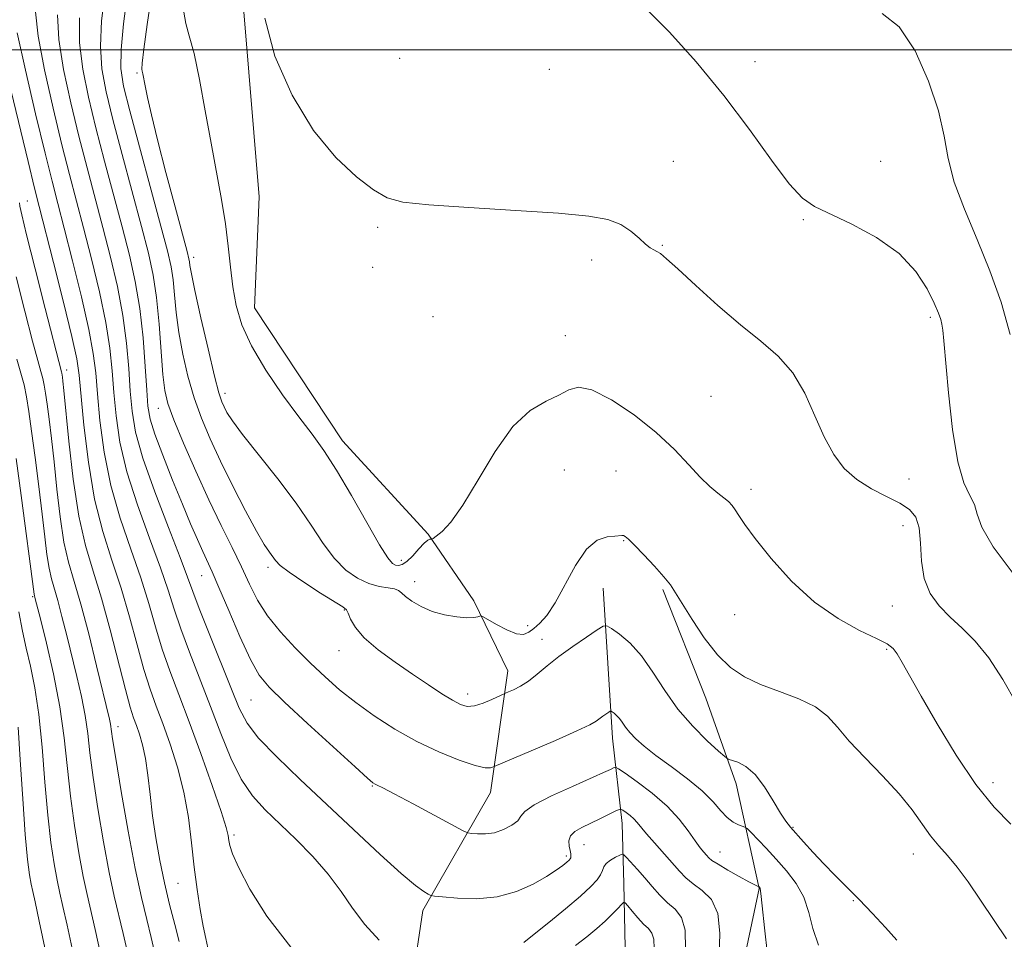
# Model space of a CAD drawing. Extents: x 2084800 to 2087700, y 342300 to 345200.
# Drawn here: x 2086269 to 2086440, y 342846 to 343005 of the extents above; entities that cross this region are included whole.
import ezdxf

# ---------------------------------------------------------------- set-up
doc = ezdxf.new("R2010")
doc.units = 0
doc.header["$MEASUREMENT"] = 0
for name, color, linetype, lineweight in [('32000', 7, 'Continuous', 0), ('DTM HARD BREAKLINE', 7, 'Continuous', 0), ('DTM SPOT ELEVATION', 2, 'Continuous', 13), ('INDEX CONTOUR', 41, 'Continuous', 13), ('INTERMEDIATE CONTOUR', 44, 'Continuous', 0)]:
    doc.layers.add(name, color=color, linetype=linetype, lineweight=lineweight)

msp = doc.modelspace()

# ---------------------------------------------------------------- linework, layer by layer
at = {"layer": '32000', "flags": 128}
msp.add_lwpolyline([(2085000, 343000), (2087500, 343000)], dxfattribs=at)
at = {"layer": 'DTM HARD BREAKLINE'}
for points in [[(2086314.13, 343206.5, 1177.85), (2086305.61, 343197.55, 1176.05), (2086302.21, 343178.9, 1175.08), (2086298.93, 343135.28, 1172.21), (2086298.48, 343088.7, 1169.2), (2086298.43, 343063.8, 1166.91), (2086303.93, 343050.9, 1166.05), (2086315.26, 343039.54, 1165.97), (2086314.29, 343022.08, 1165.97), (2086308.32, 343007.28, 1165.97), (2086311.01, 342974.52, 1165.41), (2086310.22, 342955.26, 1164.92), (2086325.46, 342932.22, 1164.72), (2086340.36, 342916.01, 1164.14), (2086348.28, 342904.48, 1162.37)], [(2086370.7, 342906.67, 1160.84), (2086372.28, 342880.66, 1157.37), (2086373.98, 342865.86, 1153.29), (2086374.28, 342855.36, 1150.69), (2086374.48, 342844.34, 1148.17), (2086369.57, 342832.57, 1145.36), (2086367.03, 342822.4, 1142.58), (2086363.66, 342811.42, 1139.47), (2086358.83, 342797.1, 1137.06), (2086353.83, 342786.75, 1134.37), (2086350.48, 342777.71, 1132.32), (2086343.87, 342769.11, 1129.88), (2086337.61, 342763.87, 1127.17), (2086327.85, 342756.22, 1123.79), (2086320.2, 342746.2, 1121.61)], [(2086381.02, 342906.41, 1161.79), (2086388.48, 342887.58, 1161.32), (2086393.74, 342872.74, 1159.46), (2086397.74, 342854.56, 1155.93), (2086392.18, 342828.31, 1153.98), (2086387.5, 342807.87, 1150.07), (2086386.78, 342786.88, 1146.42), (2086380.2, 342769.82, 1143.33), (2086370.96, 342752.99, 1137.92), (2086364.47, 342746.02, 1134.54), (2086356.74, 342737.22, 1128.56), (2086345.66, 342730.7, 1124.54)], [(2086348.28, 342904.48, 1162.37), (2086354.18, 342892.3, 1160.62), (2086351.12, 342871.22, 1157.29), (2086339.4, 342850.75, 1153.53), (2086335.8, 342826.72, 1150.03), (2086335.42, 342809.2, 1146.55), (2086333.78, 342797.79, 1143), (2086329.6, 342787.64, 1137.8), (2086325.35, 342779.63, 1134), (2086314.61, 342776.06, 1130.55)]]:
    msp.add_polyline3d(points, dxfattribs=at)
at = {"layer": 'DTM SPOT ELEVATION'}
for p in [(2086335.38, 342998.55, 1166.95), (2086397.03, 342997.98, 1168.7), (2086289.83, 342995.98, 1161.8), (2086361.37, 342996.65, 1167.2), (2086382.87, 342980.69, 1166.6), (2086418.84, 342980.66, 1168.4), (2086270.79, 342973.8, 1146.92), (2086405.38, 342970.56, 1167.9), (2086331.59, 342969.24, 1165.8), (2086380.96, 342966.13, 1166.1), (2086299.65, 342964, 1162.5), (2086368.71, 342963.54, 1165.61), (2086330.69, 342962.28, 1165.9), (2086341.16, 342953.76, 1164.8), (2086427.45, 342953.61, 1167.7), (2086364.11, 342950.43, 1164.4), (2086277.62, 342944.47, 1146.53), (2086305.08, 342940.45, 1162.5), (2086389.38, 342939.91, 1164.9), (2086293.54, 342937.86, 1157.3), (2086363.93, 342927.13, 1163.5), (2086372.93, 342926.99, 1163.1), (2086423.74, 342925.61, 1166.83), (2086396.33, 342923.82, 1164.5), (2086422.68, 342917.47, 1165.3), (2086374.23, 342914.91, 1161.9), (2086335.66, 342911.46, 1164.5), (2086312.56, 342910.25, 1159.6), (2086301.06, 342908.85, 1155.2), (2086337.98, 342907.77, 1162.6), (2086271.75, 342905.2, 1139.82), (2086325.79, 342902.88, 1159.9), (2086420.83, 342903.55, 1165.1), (2086393.49, 342902.04, 1162.9), (2086357.58, 342900.18, 1162.6), (2086360.09, 342897.76, 1160.6), (2086419.84, 342896.03, 1163.8), (2086324.87, 342895.82, 1159.26), (2086347.17, 342888.3, 1160.5), (2086309.63, 342887.29, 1155.1), (2086286.53, 342882.64, 1144.6), (2086330.66, 342872.36, 1155.9), (2086438.32, 342872.91, 1164.6), (2086306.64, 342863.88, 1150.3), (2086403.6, 342865.17, 1160.1), (2086367.34, 342862.19, 1153.2), (2086364.28, 342860.23, 1154.3), (2086390.96, 342860.88, 1156.8), (2086424.5, 342860.55, 1161.3), (2086296.92, 342855.48, 1147.1), (2086414.1, 342852.47, 1159.9)]:
    msp.add_point(p, dxfattribs=at)
at = {"layer": 'INDEX CONTOUR'}
for points in [[(2086288.145, 343009.441, 1160), (2086287.505, 343004.506, 1160), (2086287.081, 343000.061, 1160), (2086287.045, 342996.784, 1160), (2086287.517, 342993.697, 1160), (2086288.6, 342989.408, 1160), (2086293.967, 342969.422, 1160), (2086295.097, 342965.14, 1160), (2086295.735, 342962.388, 1160), (2086296.089, 342960.129, 1160), (2086296.353, 342957.515, 1160), (2086296.652, 342954.438, 1160), (2086297.097, 342950.98, 1160), (2086297.775, 342947.2389, 1160), (2086298.673, 342943.395, 1160), (2086299.757, 342939.6469, 1160), (2086301.012, 342936.109, 1160), (2086302.502, 342932.558, 1160), (2086304.312, 342928.689, 1160), (2086306.456, 342924.358, 1160), (2086308.657, 342920.082, 1160), (2086310.564, 342916.543, 1160), (2086311.915, 342914.235, 1160), (2086312.795, 342912.903, 1160), (2086313.869, 342911.433, 1160), (2086314.673, 342910.613, 1160), (2086316.226, 342909.405, 1160), (2086318.756, 342907.687, 1160), (2086321.658, 342905.818, 1160), (2086325.532, 342903.396, 1160), (2086326.157, 342902.881, 1160), (2086326.458, 342902.296, 1160), (2086326.871, 342901.288, 1160), (2086327.7101, 342899.8449, 1160), (2086329.253, 342898.044, 1160), (2086331.661, 342895.978, 1160), (2086334.607, 342893.812, 1160), (2086337.644, 342891.727, 1160), (2086340.389, 342889.885, 1160), (2086342.72, 342888.36, 1160), (2086344.578, 342887.207, 1160), (2086345.963, 342886.47, 1160), (2086347.1211, 342886.153, 1160), (2086348.354, 342886.25, 1160), (2086349.86, 342886.715, 1160), (2086351.402, 342887.351, 1160), (2086353.773, 342888.442, 1160), (2086354.281, 342888.659, 1160), (2086355.154, 342889.045, 1160), (2086356.351, 342889.66, 1160), (2086357.7489, 342890.546, 1160), (2086359.266, 342891.727, 1160), (2086360.983, 342893.1631, 1160), (2086363.022, 342894.798, 1160), (2086365.4079, 342896.541, 1160), (2086367.767, 342898.166, 1160), (2086369.628, 342899.409, 1160), (2086370.691, 342900.061, 1160), (2086371.345, 342900.121, 1160), (2086372.149, 342899.642, 1160), (2086373.526, 342898.654, 1160), (2086375.347, 342897.106, 1160), (2086377.345, 342894.928, 1160), (2086379.324, 342892.114, 1160), (2086381.375, 342888.923, 1160), (2086383.6599, 342885.683, 1160), (2086386.235, 342882.702, 1160), (2086388.734, 342880.209, 1160), (2086390.688, 342878.418, 1160), (2086391.791, 342877.4461, 1160), (2086392.392, 342877.029, 1160), (2086394.042, 342876.46, 1160), (2086395.44, 342875.71, 1160), (2086397.0371, 342874.325, 1160), (2086398.67, 342872.202, 1160), (2086400.189, 342869.787, 1160), (2086401.447, 342867.661, 1160), (2086402.369, 342866.233, 1160), (2086403.167, 342865.213, 1160), (2086405.457, 342862.656, 1160), (2086407.108, 342860.839, 1160), (2086408.95, 342858.874, 1160), (2086410.887, 342856.897, 1160), (2086415.113, 342852.659, 1160), (2086417.429, 342850.257, 1160), (2086419.675, 342847.838, 1160), (2086421.601, 342845.645, 1160)], [(2086419.052, 343006.332, 1170), (2086422.02, 343003.987, 1170), (2086424.783, 342999.819, 1170), (2086427.123, 342994.595, 1170), (2086428.83, 342989.403, 1170), (2086429.823, 342985.039, 1170), (2086430.549, 342981.148, 1170), (2086431.583, 342977.086, 1170), (2086433.333, 342972.368, 1170), (2086435.54, 342967.135, 1170), (2086437.777, 342961.687, 1170), (2086439.699, 342956.2391, 1170), (2086441.286, 342950.672, 1170)], [(2086269.069, 343002.9399, 1150), (2086270.471, 342996.468, 1150), (2086272.228, 342988.932, 1150), (2086273.877, 342982.103, 1150), (2086275.092, 342977.212, 1150), (2086276.08, 342973.355, 1150), (2086277.187, 342969.093, 1150), (2086278.636, 342963.429, 1150), (2086280.187, 342957.156, 1150), (2086281.479, 342951.51, 1150), (2086282.2541, 342947.345, 1150), (2086282.667, 342943.988, 1150), (2086282.974, 342940.383, 1150), (2086283.41, 342935.73, 1150), (2086284.133, 342930.263, 1150), (2086285.277, 342924.473, 1150), (2086286.9, 342918.791, 1150), (2086288.751, 342913.406, 1150), (2086290.496, 342908.4461, 1150), (2086291.894, 342903.991, 1150), (2086293.0639, 342899.93, 1150), (2086294.215, 342896.103, 1150), (2086295.525, 342892.315, 1150), (2086297.061, 342888.235, 1150), (2086298.859, 342883.498, 1150), (2086300.89, 342877.969, 1150), (2086302.861, 342872.4401, 1150), (2086304.411, 342867.9321, 1150), (2086305.286, 342865.177, 1150), (2086305.651, 342863.746, 1150), (2086305.779, 342862.919, 1150), (2086305.941, 342862.024, 1150), (2086306.415, 342860.582, 1150), (2086307.48, 342858.163, 1150), (2086309.397, 342854.4719, 1150), (2086312.356, 342849.758, 1150), (2086316.526, 342844.406, 1150)], [(2086268.883, 342929.17, 1140), (2086269.747, 342922.717, 1140), (2086271.983, 342905.607, 1140), (2086272.197, 342904.804, 1140), (2086273.071, 342901.331, 1140), (2086274.11, 342897.146, 1140), (2086275.343, 342891.785, 1140), (2086276.455, 342886.083, 1140), (2086277.22, 342880.702, 1140), (2086278.2921, 342870.582, 1140), (2086278.973, 342865.522, 1140), (2086279.747, 342860.745, 1140), (2086280.506, 342856.671, 1140), (2086281.1779, 342853.522, 1140), (2086282.588, 342847.487, 1140), (2086283.52, 342843.255, 1140)], [(2086365.87, 342844.685, 1150), (2086367.864, 342846.211, 1150), (2086369.591, 342847.622, 1150), (2086371.0591, 342848.923, 1150), (2086372.2719, 342850.102, 1150), (2086373.211, 342851.089, 1150), (2086373.851, 342851.799, 1150), (2086374.214, 342852.154, 1150), (2086374.497, 342852.101, 1150), (2086374.9409, 342851.593, 1150), (2086375.718, 342850.643, 1150), (2086376.702, 342849.486, 1150), (2086377.7, 342848.414, 1150), (2086378.538, 342847.614, 1150), (2086379.145, 342846.851, 1150), (2086379.472, 342845.787, 1150), (2086379.507, 342844.167, 1150)]]:
    msp.add_polyline3d(points, dxfattribs=at)
at = {"layer": 'INTERMEDIATE CONTOUR'}
for points in [[(2086284.228, 343009.6, 1158), (2086283.685, 343005.036, 1158), (2086283.478, 343000.637, 1158), (2086283.73, 342996.721, 1158), (2086284.459, 342992.744, 1158), (2086285.656, 342987.947, 1158), (2086287.261, 342981.879, 1158), (2086290.611, 342969.356, 1158), (2086291.808, 342964.747, 1158), (2086292.647, 342960.934, 1158), (2086293.241, 342957.033, 1158), (2086293.688, 342952.4431, 1158), (2086294.331, 342943.703, 1158), (2086294.639, 342940.9239, 1158), (2086295.183, 342938.657, 1158), (2086296.223, 342935.864, 1158), (2086297.9201, 342931.805, 1158), (2086300.055, 342926.926, 1158), (2086302.3131, 342921.972, 1158), (2086304.426, 342917.546, 1158), (2086306.312, 342913.698, 1158), (2086307.939, 342910.337, 1158), (2086309.329, 342907.359, 1158), (2086310.732, 342904.601, 1158), (2086312.451, 342901.887, 1158), (2086314.694, 342899.094, 1158), (2086317.28, 342896.309, 1158), (2086319.929, 342893.676, 1158), (2086322.447, 342891.288, 1158), (2086324.983, 342889.052, 1158), (2086327.769, 342886.827, 1158), (2086330.981, 342884.52, 1158), (2086334.55, 342882.227, 1158), (2086338.346, 342880.095, 1158), (2086342.193, 342878.259, 1158), (2086345.716, 342876.826, 1158), (2086348.492, 342875.89, 1158), (2086350.226, 342875.497, 1158), (2086351.123, 342875.473, 1158), (2086351.518, 342875.595, 1158), (2086351.802, 342875.724, 1158), (2086358.1799, 342878.433, 1158), (2086362.426, 342880.258, 1158), (2086366.127, 342881.896, 1158), (2086368.371, 342882.976, 1158), (2086369.475, 342883.613, 1158), (2086370.634, 342884.464, 1158), (2086371.645, 342885.151, 1158), (2086371.899, 342885.307, 1158), (2086372.056, 342885.3219, 1158), (2086372.249, 342885.2069, 1158), (2086372.578, 342884.97, 1158), (2086373.015, 342884.6, 1158), (2086373.493, 342884.078, 1158), (2086373.978, 342883.394, 1158), (2086374.5419, 342882.564, 1158), (2086375.288, 342881.61, 1158), (2086376.324, 342880.532, 1158), (2086377.787, 342879.249, 1158), (2086379.821, 342877.661, 1158), (2086382.461, 342875.719, 1158), (2086385.312, 342873.589, 1158), (2086387.87, 342871.492, 1158), (2086389.7609, 342869.621, 1158), (2086391.121, 342868.063, 1158), (2086392.219, 342866.876, 1158), (2086393.256, 342866.091, 1158), (2086394.177, 342865.631, 1158), (2086395.27, 342865.237, 1158), (2086395.634, 342864.961, 1158), (2086396.27, 342864.322, 1158), (2086398.948, 342861.544, 1158), (2086400.71, 342859.666, 1158), (2086402.511, 342857.646, 1158), (2086404.16, 342855.4651, 1158), (2086405.466, 342853.071, 1158), (2086406.333, 342850.434, 1158), (2086407.056, 342847.6241, 1158), (2086408.031, 342844.731, 1158)], [(2086292.36, 343009.496, 1162), (2086291.608, 343004.427, 1162), (2086291.0241, 343000.152, 1162), (2086290.733, 342997.712, 1162), (2086290.672, 342996.685, 1162), (2086290.731, 342996.289, 1162), (2086290.825, 342995.838, 1162), (2086291.228, 342993.7551, 1162), (2086291.641, 342991.745, 1162), (2086292.32, 342988.734, 1162), (2086293.378, 342984.413, 1162), (2086294.849, 342978.747, 1162), (2086296.433, 342972.801, 1162), (2086298.513, 342965.067, 1162), (2086298.839, 342963.782, 1162), (2086298.938, 342963.226, 1162), (2086299.017, 342962.587, 1162), (2086299.265, 342961.157, 1162), (2086299.863, 342958.256, 1162), (2086300.911, 342953.5541, 1162), (2086302.1631, 342948.1331, 1162), (2086303.291, 342943.429, 1162), (2086304.052, 342940.512, 1162), (2086304.538, 342938.988, 1162), (2086304.926, 342938.098, 1162), (2086305.428, 342937.1439, 1162), (2086306.38, 342935.675, 1162), (2086308.148, 342933.301, 1162), (2086314.249, 342925.621, 1162), (2086317.445, 342921.38, 1162), (2086320.026, 342917.594, 1162), (2086322.132, 342914.388, 1162), (2086324.067, 342911.786, 1162), (2086326.063, 342909.798, 1162), (2086328.091, 342908.375, 1162), (2086330.055, 342907.452, 1162), (2086331.8541, 342906.947, 1162), (2086333.376, 342906.699, 1162), (2086334.501, 342906.526, 1162), (2086335.189, 342906.269, 1162), (2086335.707, 342905.854, 1162), (2086336.396, 342905.2311, 1162), (2086337.529, 342904.384, 1162), (2086339.096, 342903.454, 1162), (2086341.018, 342902.622, 1162), (2086343.176, 342902.03, 1162), (2086345.295, 342901.68, 1162), (2086347.062, 342901.538, 1162), (2086348.245, 342901.56, 1162), (2086348.929, 342901.675, 1162), (2086349.283, 342901.8, 1162), (2086349.498, 342901.848, 1162), (2086349.865, 342901.698, 1162), (2086352.183, 342900.366, 1162), (2086353.994, 342899.423, 1162), (2086355.6769, 342898.755, 1162), (2086356.897, 342898.639, 1162), (2086357.802, 342898.9989, 1162), (2086358.656, 342899.667, 1162), (2086359.681, 342900.56, 1162), (2086360.922, 342901.928, 1162), (2086362.382, 342904.103, 1162), (2086365.869, 342910.608, 1162), (2086367.772, 342913.406, 1162), (2086369.668, 342914.973, 1162), (2086371.379, 342915.574, 1162), (2086372.702, 342915.701, 1162), (2086373.931, 342915.7919, 1162), (2086374.192, 342915.766, 1162), (2086374.5, 342915.608, 1162), (2086375.068, 342915.131, 1162), (2086376.108, 342914.114, 1162), (2086377.723, 342912.45, 1162), (2086379.575, 342910.477, 1162), (2086381.214, 342908.645, 1162), (2086382.341, 342907.237, 1162), (2086383.252, 342905.867, 1162), (2086384.393, 342903.983, 1162), (2086386.094, 342901.231, 1162), (2086388.215, 342898.059, 1162), (2086390.5, 342895.116, 1162), (2086392.777, 342892.892, 1162), (2086395.197, 342891.266, 1162), (2086397.994, 342889.96, 1162), (2086401.273, 342888.729, 1162), (2086404.625, 342887.458, 1162), (2086407.513, 342886.066, 1162), (2086409.596, 342884.464, 1162), (2086411.32, 342882.534, 1162), (2086413.328, 342880.154, 1162), (2086416.059, 342877.27, 1162), (2086419.148, 342874.122, 1162), (2086422.025, 342871.021, 1162), (2086424.261, 342868.227, 1162), (2086427.453, 342863.7371, 1162), (2086428.905, 342861.996, 1162), (2086430.435, 342860.291, 1162), (2086432.107, 342858.281, 1162), (2086433.9719, 342855.711, 1162), (2086440.647, 342845.842, 1162)], [(2086272.222, 343006.6181, 1152), (2086272.671, 343002.364, 1152), (2086273.786, 342996.531, 1152), (2086275.286, 342989.885, 1152), (2086276.822, 342983.564, 1152), (2086278.134, 342978.379, 1152), (2086280.543, 342969.158, 1152), (2086281.929, 342963.752, 1152), (2086283.305, 342958.052, 1152), (2086284.428, 342952.726, 1152), (2086285.131, 342948.255, 1152), (2086285.532, 342944.366, 1152), (2086285.8199, 342940.595, 1152), (2086286.191, 342936.533, 1152), (2086286.8639, 342931.992, 1152), (2086288.067, 342926.839, 1152), (2086289.906, 342921.082, 1152), (2086292.016, 342915.299, 1152), (2086293.909, 342910.21, 1152), (2086295.248, 342906.286, 1152), (2086296.282, 342903.012, 1152), (2086297.411, 342899.626, 1152), (2086298.93, 342895.55, 1152), (2086302.602, 342886.13, 1152), (2086304.386, 342881.448, 1152), (2086306.128, 342877.157, 1152), (2086307.923, 342873.509, 1152), (2086309.866, 342870.639, 1152), (2086312.046, 342868.223, 1152), (2086317.4, 342863.111, 1152), (2086320.329, 342860.141, 1152), (2086323.008, 342857.083, 1152), (2086325.219, 342854.074, 1152), (2086327.21, 342851.147, 1152), (2086329.342, 342848.312, 1152), (2086331.833, 342845.617, 1152)], [(2086276.045, 343006.096, 1154), (2086276.273, 343001.789, 1154), (2086277.101, 342996.594, 1154), (2086278.344, 342990.838, 1154), (2086279.7671, 342985.025, 1154), (2086281.176, 342979.546, 1154), (2086283.899, 342969.224, 1154), (2086285.2229, 342964.076, 1154), (2086286.422, 342958.948, 1154), (2086287.3779, 342953.942, 1154), (2086288.008, 342949.166, 1154), (2086288.397, 342944.744, 1154), (2086288.666, 342940.807, 1154), (2086288.971, 342937.336, 1154), (2086289.596, 342933.721, 1154), (2086290.857, 342929.205, 1154), (2086292.912, 342923.373, 1154), (2086295.281, 342917.192, 1154), (2086297.322, 342911.973, 1154), (2086298.601, 342908.5801, 1154), (2086299.501, 342906.0931, 1154), (2086300.607, 342903.15, 1154), (2086302.3291, 342898.8009, 1154), (2086306.2, 342889.17, 1154), (2086307.562, 342885.832, 1154), (2086308.913, 342883.265, 1154), (2086310.9171, 342880.6639, 1154), (2086314.061, 342877.392, 1154), (2086318.14, 342873.485, 1154), (2086322.775, 342869.149, 1154), (2086332.034, 342860.467, 1154), (2086335.674, 342857.156, 1154), (2086338.123, 342855.099, 1154), (2086339.567, 342854.048, 1154), (2086340.332, 342853.597, 1154), (2086340.78, 342853.386, 1154), (2086341.432, 342853.259, 1154), (2086342.845, 342853.105, 1154), (2086345.395, 342852.88, 1154), (2086348.726, 342852.795, 1154), (2086352.2959, 342853.129, 1154), (2086355.633, 342854.055, 1154), (2086358.536, 342855.344, 1154), (2086360.871, 342856.666, 1154), (2086362.549, 342857.749, 1154), (2086363.664, 342858.559, 1154), (2086364.359, 342859.125, 1154), (2086364.763, 342859.483, 1154), (2086364.969, 342859.717, 1154), (2086365.056, 342859.92, 1154), (2086365.09, 342860.18, 1154), (2086365.064, 342860.566, 1154), (2086364.956, 342861.14, 1154), (2086364.783, 342861.931, 1154), (2086364.727, 342862.836, 1154), (2086365.012, 342863.72, 1154), (2086365.799, 342864.4841, 1154), (2086367.009, 342865.178, 1154), (2086370.116, 342866.663, 1154), (2086372.785, 342867.985, 1154), (2086373.434, 342868.291, 1154), (2086373.778, 342868.3309, 1154), (2086374.112, 342868.138, 1154), (2086374.659, 342867.753, 1154), (2086375.344, 342867.235, 1154), (2086376.019, 342866.649, 1154), (2086376.6, 342866.022, 1154), (2086378.205, 342864.0691, 1154), (2086379.594, 342862.476, 1154), (2086383.929, 342857.582, 1154), (2086385.025, 342856.449, 1154), (2086386.287, 342855.404, 1154), (2086387.875, 342854.25, 1154), (2086389.454, 342852.653, 1154), (2086390.566, 342850.243, 1154), (2086390.905, 342846.807, 1154), (2086390.673, 342838.681, 1154)], [(2086279.865, 343005.566, 1156), (2086279.876, 343001.213, 1156), (2086280.416, 342996.658, 1156), (2086281.401, 342991.791, 1156), (2086282.711, 342986.486, 1156), (2086284.219, 342980.712, 1156), (2086287.255, 342969.29, 1156), (2086288.516, 342964.399, 1156), (2086289.54, 342959.844, 1156), (2086290.327, 342955.158, 1156), (2086290.886, 342950.076, 1156), (2086291.262, 342945.122, 1156), (2086291.513, 342941.019, 1156), (2086291.724, 342938.206, 1156), (2086292.11, 342935.987, 1156), (2086292.915, 342933.381, 1156), (2086294.288, 342929.696, 1156), (2086295.994, 342925.394, 1156), (2086297.7, 342921.225, 1156), (2086299.14, 342917.791, 1156), (2086300.299, 342915.108, 1156), (2086301.225, 342913.043, 1156), (2086302.858, 342909.5089, 1156), (2086304.0531, 342906.769, 1156), (2086305.746, 342902.761, 1156), (2086307.679, 342898.251, 1156), (2086309.4901, 342894.295, 1156), (2086310.996, 342891.599, 1156), (2086312.73, 342889.4821, 1156), (2086315.402, 342886.914, 1156), (2086319.409, 342883.2151, 1156), (2086327.649, 342875.679, 1156), (2086329.827, 342873.7171, 1156), (2086330.765, 342872.917, 1156), (2086331.116, 342872.694, 1156), (2086331.504, 342872.513, 1156), (2086332.449, 342872.042, 1156), (2086334.441, 342871.003, 1156), (2086337.713, 342869.256, 1156), (2086346.389, 342864.593, 1156), (2086347.237, 342864.223, 1156), (2086347.875, 342864.117, 1156), (2086348.884, 342864.034, 1156), (2086350.252, 342864.035, 1156), (2086351.821, 342864.258, 1156), (2086353.422, 342864.793, 1156), (2086354.843, 342865.536, 1156), (2086355.864, 342866.334, 1156), (2086356.426, 342867.094, 1156), (2086357.128, 342867.949, 1156), (2086358.733, 342869.093, 1156), (2086361.707, 342870.627, 1156), (2086365.339, 342872.292, 1156), (2086370.771, 342874.698, 1156), (2086371.936, 342875.238, 1156), (2086372.485, 342875.507, 1156), (2086372.803, 342875.594, 1156), (2086373.322, 342875.347, 1156), (2086374.486, 342874.556, 1156), (2086376.571, 342873.084, 1156), (2086379.185, 342871.106, 1156), (2086381.763, 342868.872, 1156), (2086383.854, 342866.621, 1156), (2086385.444, 342864.5509, 1156), (2086386.632, 342862.85, 1156), (2086387.51, 342861.65, 1156), (2086388.146, 342860.859, 1156), (2086388.604, 342860.332, 1156), (2086388.988, 342859.917, 1156), (2086389.558, 342859.452, 1156), (2086390.617, 342858.769, 1156), (2086392.326, 342857.775, 1156), (2086394.291, 342856.677, 1156), (2086395.978, 342855.757, 1156), (2086396.987, 342855.224, 1156), (2086397.437, 342855.003, 1156), (2086397.667, 342854.912, 1156), (2086397.84, 342854.733, 1156), (2086397.911, 342854.5549, 1156), (2086398.036, 342853.718, 1156), (2086398.269, 342851.564, 1156), (2086398.654, 342847.741, 1156), (2086399.2081, 342843.106, 1156)], [(2086297.941, 343006.52, 1164), (2086298.276, 343004.553, 1164), (2086298.907, 343002.431, 1164), (2086299.738, 342999.376, 1164), (2086300.679, 342994.869, 1164), (2086301.673, 342989.428, 1164), (2086302.673, 342983.829, 1164), (2086304.478, 342974.08, 1164), (2086305.16, 342969.863, 1164), (2086305.644, 342965.951, 1164), (2086306.024, 342962.305, 1164), (2086306.43, 342958.897, 1164), (2086307.01, 342955.656, 1164), (2086308.007, 342952.34, 1164), (2086309.686, 342948.665, 1164), (2086312.179, 342944.486, 1164), (2086315.089, 342940.211, 1164), (2086317.885, 342936.386, 1164), (2086320.193, 342933.339, 1164), (2086322.252, 342930.511, 1164), (2086324.456, 342927.125, 1164), (2086327.053, 342922.71, 1164), (2086329.7, 342918.032, 1164), (2086331.907, 342914.1669, 1164), (2086333.32, 342911.91, 1164), (2086334.1269, 342910.94, 1164), (2086334.654, 342910.656, 1164), (2086335.182, 342910.582, 1164), (2086335.82, 342910.744, 1164), (2086336.635, 342911.291, 1164), (2086337.651, 342912.287, 1164), (2086338.716, 342913.456, 1164), (2086339.639, 342914.438, 1164), (2086340.27, 342914.964, 1164), (2086340.645, 342915.13, 1164), (2086340.973, 342915.127, 1164), (2086341.2049, 342915.264, 1164), (2086341.741, 342915.655, 1164), (2086342.752, 342916.474, 1164), (2086344.287, 342918.118, 1164), (2086346.37, 342921.04, 1164), (2086348.983, 342925.422, 1164), (2086351.946, 342930.357, 1164), (2086355.039, 342934.668, 1164), (2086358.048, 342937.474, 1164), (2086360.773, 342939.095, 1164), (2086363.019, 342940.148, 1164), (2086364.733, 342941.064, 1164), (2086366.425, 342941.535, 1164), (2086368.747, 342941.066, 1164), (2086372.124, 342939.332, 1164), (2086376.078, 342936.689, 1164), (2086379.903, 342933.662, 1164), (2086383.04, 342930.715, 1164), (2086385.52, 342928.072, 1164), (2086387.521, 342925.894, 1164), (2086389.191, 342924.291, 1164), (2086390.562, 342923.156, 1164), (2086391.633, 342922.331, 1164), (2086392.426, 342921.661, 1164), (2086393.039, 342921.0121, 1164), (2086393.591, 342920.259, 1164), (2086394.2369, 342919.241, 1164), (2086395.283, 342917.674, 1164), (2086397.073, 342915.2431, 1164), (2086399.838, 342911.803, 1164), (2086403.37, 342907.894, 1164), (2086407.346, 342904.23, 1164), (2086411.422, 342901.378, 1164), (2086415.159, 342899.33, 1164), (2086418.095, 342897.93, 1164), (2086419.922, 342896.995, 1164), (2086420.964, 342896.219, 1164), (2086421.701, 342895.265, 1164), (2086422.575, 342893.794, 1164), (2086425.848, 342887.95, 1164), (2086428.637, 342883.113, 1164), (2086431.941, 342877.692, 1164), (2086435.351, 342872.639, 1164), (2086438.522, 342868.69, 1164), (2086441.375, 342865.73, 1164)], [(2086311.979, 343005.523, 1166), (2086313.724, 342998.8949, 1166), (2086316.7529, 342992.12, 1166), (2086320.464, 342986.043, 1166), (2086324.298, 342981.334, 1166), (2086327.8759, 342977.9579, 1166), (2086330.865, 342975.705, 1166), (2086333.207, 342974.347, 1166), (2086335.951, 342973.585, 1166), (2086340.423, 342973.104, 1166), (2086347.41, 342972.643, 1166), (2086355.554, 342972.164, 1166), (2086362.962, 342971.683, 1166), (2086368.18, 342971.192, 1166), (2086371.524, 342970.588, 1166), (2086373.754, 342969.741, 1166), (2086375.504, 342968.593, 1166), (2086376.918, 342967.358, 1166), (2086378.016, 342966.3181, 1166), (2086378.833, 342965.677, 1166), (2086379.459, 342965.322, 1166), (2086379.999, 342965.062, 1166), (2086380.616, 342964.672, 1166), (2086381.686, 342963.791, 1166), (2086383.6439, 342962.022, 1166), (2086386.75, 342959.153, 1166), (2086390.57, 342955.685, 1166), (2086394.497, 342952.305, 1166), (2086398.027, 342949.492, 1166), (2086401.058, 342946.908, 1166), (2086403.592, 342944.013, 1166), (2086405.661, 342940.444, 1166), (2086407.412, 342936.556, 1166), (2086409.028, 342932.884, 1166), (2086410.6791, 342929.8491, 1166), (2086412.514, 342927.425, 1166), (2086414.672, 342925.474, 1166), (2086417.206, 342923.868, 1166), (2086419.818, 342922.526, 1166), (2086422.119, 342921.377, 1166), (2086423.805, 342920.302, 1166), (2086424.891, 342918.998, 1166), (2086425.476, 342917.113, 1166), (2086425.701, 342914.439, 1166), (2086425.876, 342911.336, 1166), (2086426.357, 342908.305, 1166), (2086427.411, 342905.736, 1166), (2086428.964, 342903.568, 1166), (2086430.858, 342901.625, 1166), (2086432.952, 342899.704, 1166), (2086435.196, 342897.476, 1166), (2086437.558, 342894.584, 1166), (2086439.988, 342890.835, 1166), (2086442.35, 342886.683, 1166)], [(2086378.33, 343006.972, 1168), (2086382.207, 343003.091, 1168), (2086386.845, 342997.936, 1168), (2086391.643, 342992.106, 1168), (2086396.07, 342986.2111, 1168), (2086399.893, 342980.891, 1168), (2086402.955, 342976.791, 1168), (2086405.246, 342974.312, 1168), (2086407.366, 342972.858, 1168), (2086413.826, 342969.807, 1168), (2086418.082, 342967.468, 1168), (2086421.998, 342964.673, 1168), (2086424.915, 342961.579, 1168), (2086426.881, 342958.564, 1168), (2086428.121, 342956.059, 1168), (2086428.8481, 342954.365, 1168), (2086429.2309, 342953.267, 1168), (2086429.432, 342952.418, 1168), (2086429.593, 342951.404, 1168), (2086429.8, 342949.527, 1168), (2086430.608, 342940.512, 1168), (2086431.291, 342934.179, 1168), (2086432.177, 342928.593, 1168), (2086433.238, 342924.924, 1168), (2086434.284, 342922.7361, 1168), (2086435.0829, 342921.191, 1168), (2086435.577, 342919.516, 1168), (2086436.388, 342917.207, 1168), (2086438.312, 342913.826, 1168), (2086441.809, 342909.202, 1168)], [(2086267.156, 342996.405, 1148), (2086270.9329, 342980.641, 1148), (2086272.049, 342976.045, 1148), (2086272.847, 342972.864, 1148), (2086275.343, 342963.106, 1148), (2086277.069, 342956.26, 1148), (2086278.529, 342950.293, 1148), (2086279.377, 342946.435, 1148), (2086279.8019, 342943.61, 1148), (2086280.63, 342934.927, 1148), (2086281.401, 342928.534, 1148), (2086282.4869, 342922.1071, 1148), (2086283.8951, 342916.5, 1148), (2086285.485, 342911.513, 1148), (2086287.082, 342906.683, 1148), (2086288.54, 342901.697, 1148), (2086289.8461, 342896.849, 1148), (2086291.019, 342892.579, 1148), (2086292.09, 342889.165, 1148), (2086293.148, 342886.217, 1148), (2086294.293, 342883.18, 1148), (2086295.578, 342879.622, 1148), (2086296.863, 342875.601, 1148), (2086297.961, 342871.298, 1148), (2086298.738, 342866.886, 1148), (2086299.286, 342862.508, 1148), (2086299.753, 342858.299, 1148), (2086300.254, 342854.396, 1148), (2086300.779, 342850.938, 1148), (2086301.289, 342848.068, 1148), (2086301.745, 342845.883, 1148), (2086302.126, 342844.307, 1148)], [(2086269.44, 342973.472, 1146), (2086269.526, 342972.924, 1146), (2086269.843, 342971.404, 1146), (2086270.669, 342967.933, 1146), (2086272.151, 342962.026, 1146), (2086273.905, 342955.161, 1146), (2086276.756, 342944.1711, 1146), (2086276.806, 342943.928, 1146), (2086276.911, 342943.228, 1146), (2086276.995, 342942.553, 1146), (2086277.166, 342940.942, 1146), (2086278.033, 342932.1379, 1146), (2086278.788, 342925.533, 1146), (2086279.75, 342919.17, 1146), (2086280.905, 342914.04, 1146), (2086282.2219, 342909.599, 1146), (2086283.669, 342904.919, 1146), (2086285.187, 342899.403, 1146), (2086287.822, 342889.056, 1146), (2086288.6549, 342886.015, 1146), (2086289.234, 342884.199, 1146), (2086289.726, 342882.862, 1146), (2086290.258, 342881.366, 1146), (2086290.805, 342879.495, 1146), (2086291.306, 342877.137, 1146), (2086291.721, 342874.224, 1146), (2086292.108, 342870.861, 1146), (2086292.545, 342867.193, 1146), (2086293.099, 342863.3569, 1146), (2086293.779, 342859.45, 1146), (2086294.58, 342855.561, 1146), (2086295.478, 342851.795, 1146), (2086296.376, 342848.33, 1146), (2086297.158, 342845.358, 1146)], [(2086268.881, 342960.652, 1144), (2086270.377, 342954.706, 1144), (2086271.735, 342949.511, 1144), (2086272.647, 342946.15, 1144), (2086273.181, 342944.243, 1144), (2086273.497, 342943.041, 1144), (2086273.736, 342941.884, 1144), (2086273.9659, 342940.46, 1144), (2086274.235, 342938.542, 1144), (2086274.5791, 342935.941, 1144), (2086274.99, 342932.612, 1144), (2086275.449, 342928.547, 1144), (2086275.945, 342923.842, 1144), (2086276.504, 342919.005, 1144), (2086277.161, 342914.6489, 1144), (2086277.952, 342911.137, 1144), (2086278.914, 342907.839, 1144), (2086280.0829, 342903.875, 1144), (2086281.451, 342898.711, 1144), (2086282.821, 342893.193, 1144), (2086285.04, 342883.96, 1144), (2086285.216, 342883.089, 1144), (2086285.5869, 342880.5489, 1144), (2086286.1331, 342877.106, 1144), (2086287.09, 342871.404, 1144), (2086288.298, 342864.543, 1144), (2086289.531, 342858.022, 1144), (2086290.605, 342852.99, 1144), (2086291.516, 342849.204, 1144), (2086292.3009, 342846.068, 1144), (2086293, 342843.092, 1144)], [(2086269.005, 342946.358, 1142), (2086269.708, 342943.923, 1142), (2086270.2369, 342941.911, 1142), (2086270.666, 342939.84, 1142), (2086271.078, 342937.29, 1142), (2086271.559, 342933.856, 1142), (2086272.163, 342929.329, 1142), (2086272.814, 342924.282, 1142), (2086273.404, 342919.483, 1142), (2086273.856, 342915.547, 1142), (2086274.219, 342912.478, 1142), (2086274.572, 342910.128, 1142), (2086274.985, 342908.296, 1142), (2086276.096, 342904.509, 1142), (2086276.824, 342901.758, 1142), (2086277.642, 342898.471, 1142), (2086279.388, 342891.348, 1142), (2086280.192, 342887.872, 1142), (2086280.836, 342884.586, 1142), (2086281.28, 342881.472, 1142), (2086281.674, 342878.077, 1142), (2086282.213, 342873.844, 1142), (2086283.031, 342868.463, 1142), (2086284.023, 342862.644, 1142), (2086285.019, 342857.346, 1142), (2086285.892, 342853.256, 1142), (2086287.444, 342846.777, 1142), (2086289.141, 342839.256, 1142)], [(2086269.327, 342902.58, 1138), (2086269.958, 342899.226, 1138), (2086270.607, 342896.28, 1138), (2086271.338, 342893.1149, 1138), (2086272.096, 342889.3669, 1138), (2086272.794, 342884.732, 1138), (2086273.372, 342879.0899, 1138), (2086273.874, 342873.029, 1138), (2086274.371, 342867.32, 1138), (2086274.914, 342862.581, 1138), (2086275.471, 342858.8461, 1138), (2086275.994, 342855.9951, 1138), (2086276.465, 342853.788, 1138), (2086276.995, 342851.479, 1138), (2086277.731, 342848.197, 1138), (2086278.77, 342843.37, 1138)], [(2086269.217, 342882.547, 1136), (2086269.569, 342876.901, 1136), (2086270.009, 342870.12, 1136), (2086270.46, 342863.912, 1136), (2086270.858, 342859.597, 1136), (2086271.196, 342856.941, 1136), (2086271.482, 342855.32, 1136), (2086271.751, 342854.054, 1136), (2086272.155, 342852.238, 1136), (2086272.874, 342848.906, 1136), (2086274.0169, 342843.493, 1136)], [(2086356.92, 342845.227, 1152), (2086358.725, 342846.632, 1152), (2086361.282, 342848.697, 1152), (2086364.157, 342851.0721, 1152), (2086366.734, 342853.272, 1152), (2086368.532, 342854.9189, 1152), (2086369.627, 342856.085, 1152), (2086370.228, 342856.95, 1152), (2086370.55, 342857.673, 1152), (2086370.811, 342858.315, 1152), (2086371.235, 342858.9131, 1152), (2086371.965, 342859.486, 1152), (2086372.822, 342859.989, 1152), (2086373.55, 342860.363, 1152), (2086373.98, 342860.54, 1152), (2086374.291, 342860.437, 1152), (2086374.75, 342859.966, 1152), (2086376.647, 342857.85, 1152), (2086377.8909, 342856.417, 1152), (2086379.181, 342854.901, 1152), (2086380.494, 342853.424, 1152), (2086381.832, 342852.108, 1152), (2086383.156, 342850.967, 1152), (2086384.267, 342849.568, 1152), (2086384.928, 342847.368, 1152), (2086384.993, 342844.06, 1152)]]:
    msp.add_polyline3d(points, dxfattribs=at)

doc.saveas('drawing.dxf')
